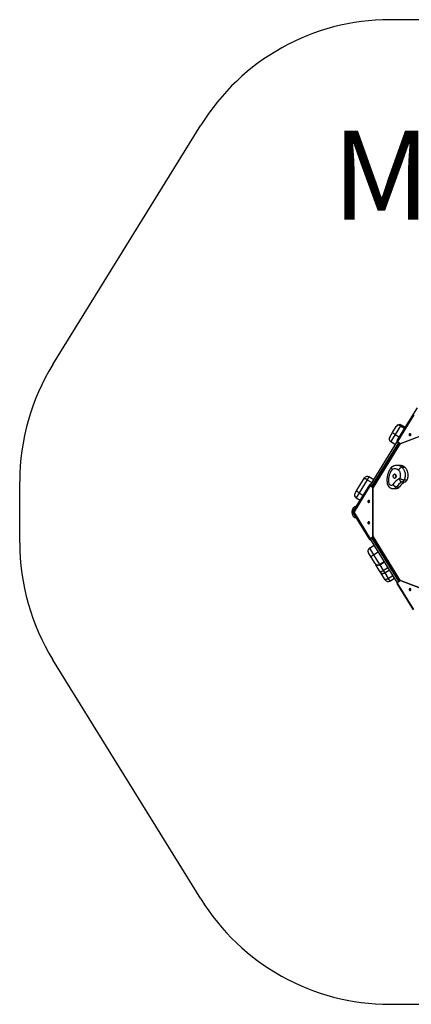
# Model space of a CAD drawing. Units: millimetres. Extents: x -2764 to 2250, y 345 to 4774.
# Drawn here: x -2764 to -1003, y 345 to 4774 of the extents above; entities that cross this region are included whole.
import ezdxf

# ---------------------------------------------------------------- set-up
doc = ezdxf.new("R2010")
doc.units = ezdxf.units.MM
doc.layers.add('DiKom', color=7, linetype='Continuous')
doc.styles.add('style1', font='arial.ttf', dxfattribs={"width": 0.8})

msp = doc.modelspace()

# ---------------------------------------------------------------- linework, layer by layer
for p, q in [((-1030.2, 2938.8), (-974.8, 3028.5)), ((-1066.3, 2880.4), (-993, 2999)), ((-991, 2995.8), (-1064.3, 2877.3)), ((-1087, 2917.2), (-1070.8, 2943.5)), ((-1050.8, 2947.3), (-1075.1, 2907.9)), ((-1070.8, 2943.5), (-1069.5, 2945.5)), ((-1048.9, 2950.4), (-1050.8, 2947.3)), ((-1050.8, 2947.3), (-1032.1, 2935.7)), ((-1050.6, 2868.1), (-876.8, 2934.5)), ((-1049.1, 2868.1), (-875.3, 2934.5)), ((-1030.2, 2938.8), (-1048.9, 2950.4)), ((-1099.8, 2896.6), (-1087, 2917.2)), ((-1099.8, 2896.6), (-1099.8, 2896.6)), ((-1075.1, 2907.9), (-1094.9, 2875.9)), ((-1075.1, 2907.9), (-1056.4, 2896.3)), ((-1186.3, 2680.4), (-1064.6, 2877.5)), ((-1059.2, 2872.9), (-1181.2, 2675.4)), ((-1178.2, 2672.7), (-1056.1, 2870.2)), ((-1055.5, 2869.7), (-1177.6, 2672.2)), ((-1052.1, 2867.9), (-1174.7, 2669.5)), ((-1094.9, 2876), (-1094.9, 2875.9)), ((-1094.9, 2875.9), (-1073.6, 2862.8)), ((-1094.9, 2875.9), (-1073.7, 2862.8)), ((-1064.3, 2877.3), (-1054.5, 2868.8)), ((-1052, 2867.9), (-1050.4, 2867.9)), ((-1050.6, 2868.1), (-1049.1, 2868.1)), ((-1055.2, 2768.7), (-1068.4, 2768.7)), ((-1045, 2760.6), (-1031.8, 2760.6)), ((-1247.2, 2658), (-1217.8, 2705.6)), ((-1200.7, 2704.7), (-1237.5, 2645.3)), ((-1217.8, 2705.6), (-1213.6, 2712.5)), ((-1192.9, 2717.3), (-1200.7, 2704.7)), ((-1200.7, 2704.7), (-1179.5, 2691.6)), ((-1171.6, 2704.2), (-1192.9, 2717.3)), ((-1034.7, 2704.1), (-1021.5, 2704.1)), ((-1262.2, 2563.5), (-1188.9, 2682)), ((-1186.9, 2678.9), (-1260.2, 2560.3)), ((-1255.7, 2644.2), (-1247.2, 2658)), ((-1186.6, 2685.8), (-1188.9, 2682)), ((-1188.9, 2682), (-1186.3, 2680.5)), ((-1186.9, 2678.9), (-1177.1, 2670.4)), ((-1186.9, 2678.9), (-1185.4, 2678.9)), ((-1184, 2684.2), (-1186.6, 2685.8)), ((-1183.9, 2684.4), (-1186.4, 2686)), ((-1184, 2684.2), (-1186.3, 2680.5)), ((-1185.4, 2678.9), (-1175.5, 2670.4)), ((-1177.1, 2670.4), (-1175.5, 2670.4)), ((-1175.3, 2451.6), (-1175.3, 2666.4)), ((-1173.7, 2666.4), (-1175.3, 2666.4)), ((-1173.7, 2451.6), (-1173.7, 2666.4)), ((-1084.8, 2665.1), (-1071.7, 2665.1)), ((-1068.6, 2672.2), (-1055.5, 2672.2)), ((-1045.6, 2694.4), (-1032.5, 2694.4)), ((-1237.5, 2645.3), (-1250.9, 2623.6)), ((-1250.9, 2623.6), (-1232.2, 2612)), ((-1237.5, 2645.3), (-1218.7, 2633.7)), ((-1263, 2562.1), (-1255.4, 2574.3)), ((-1255.4, 2574.3), (-1253.3, 2577.8)), ((-1255.4, 2574.3), (-1255.4, 2574.3)), ((-1253.3, 2577.8), (-1232.2, 2612)), ((-1253.3, 2577.8), (-1253.3, 2577.8)), ((-1263.9, 2560.6), (-1262.1, 2563.5)), ((-1261.4, 2559), (-1263.9, 2560.6)), ((-1261.4, 2558.9), (-1263.9, 2557.4)), ((-1262.1, 2554.5), (-1263.9, 2557.4)), ((-1263.1, 2562), (-1263, 2562.1)), ((-1263, 2562.1), (-1263, 2562.1)), ((-1263, 2562.1), (-1263, 2562.1)), ((-1262.6, 2555.3), (-1262.2, 2554.5)), ((-1262.2, 2554.5), (-1262.6, 2555.3)), ((-1262.6, 2555.3), (-1262.6, 2555.3)), ((-1188.9, 2435.9), (-1262.2, 2554.5)), ((-1260.5, 2560.5), (-1261.4, 2559)), ((-1261.4, 2559), (-1260.5, 2560.5)), ((-1261.4, 2559), (-1261.4, 2559)), ((-1260.5, 2557.5), (-1261.4, 2558.9)), ((-1261.4, 2558.9), (-1261.4, 2558.9)), ((-1260.5, 2557.5), (-1261.4, 2558.9)), ((-1260.2, 2560.3), (-1260.5, 2560.5)), ((-1260.5, 2557.5), (-1259, 2558.3)), ((-1260.2, 2560.3), (-1259, 2559.6)), ((-1259, 2558.3), (-1260.2, 2557.7)), ((-1260.2, 2557.7), (-1186.9, 2439.1)), ((-1259, 2558.3), (-1259, 2558.3)), ((-1188.8, 2435.9), (-1189.1, 2436.4)), ((-1186.3, 2437.5), (-1188.9, 2435.9)), ((-1186.5, 2432.2), (-1188.9, 2435.9)), ((-1186.9, 2439.1), (-1177.1, 2447.5)), ((-1185.3, 2439.1), (-1186.9, 2439.1)), ((-1184, 2433.8), (-1186.3, 2437.5)), ((-1064.6, 2240.5), (-1186.3, 2437.5)), ((-1185.3, 2439.1), (-1175.5, 2447.5)), ((-1181.2, 2442.6), (-1059.1, 2244.9)), ((-1055.9, 2247.4), (-1178.2, 2445.2)), ((-1177.5, 2445.8), (-1055.3, 2247.9)), ((-1175.5, 2447.5), (-1177.1, 2447.5)), ((-1175.3, 2451.6), (-1173.7, 2451.6)), ((-1174.7, 2448.4), (-1052, 2249.9)), ((-1190.5, 2396.8), (-1169.3, 2409.9)), ((-1190.5, 2396.8), (-1172.2, 2367.2)), ((-1186.5, 2432.2), (-1184, 2433.8)), ((-1186.4, 2432), (-1183.9, 2433.5)), ((-1182.9, 2356), (-1195.3, 2376)), ((-1165.3, 2327.5), (-1182.9, 2356)), ((-1172.2, 2367.2), (-1151, 2380.3)), ((-1172.2, 2367.2), (-1145.4, 2323.8)), ((-1165.2, 2327.2), (-1165.3, 2327.5)), ((-1165.2, 2327.2), (-1165, 2327)), ((-1160.4, 2319.5), (-1160.9, 2320.4)), ((-1142.6, 2290.7), (-1160.4, 2319.5)), ((-1145.4, 2323.8), (-1124.1, 2336.9)), ((-1145.4, 2323.8), (-1144.5, 2322.3)), ((-1144.5, 2322.3), (-1123.3, 2335.5)), ((-1144.5, 2322.3), (-1128.9, 2297)), ((-1128.9, 2297), (-1107.6, 2310.2)), ((-1141.8, 2289.4), (-1142.6, 2290.7)), ((-1122.8, 2258.6), (-1141.8, 2289.4)), ((-1128.9, 2297), (-1122, 2285.8)), ((-1122, 2285.8), (-1100.7, 2299)), ((-1122, 2285.8), (-1106.4, 2260.7)), ((-1106.4, 2260.7), (-1085.2, 2273.9)), ((-1106.4, 2260.7), (-1099, 2248.8)), ((-1099, 2248.8), (-1077.8, 2261.9)), ((-1119.7, 2253.6), (-1122.8, 2258.6)), ((-1066.6, 2238.1), (-1065.1, 2239)), ((-993.1, 2119.2), (-1066.6, 2238.1)), ((-1053.8, 2249.1), (-1065.6, 2239.7)), ((-1065.6, 2239.7), (-992.1, 2120.8)), ((-1049.9, 2249.9), (-1051.5, 2249.9)), ((-876.9, 2183.5), (-1050.1, 2249.7)), ((-1048.6, 2249.7), (-1050.1, 2249.7)), ((-875.3, 2183.5), (-1048.6, 2249.7))]:
    msp.add_line(p, q)
at = {"flags": 128}
for points in [[(-1066.3, 2880.4), (-1066.4, 2880.2), (-1066.3, 2879.9), (-1066.2, 2879.5), (-1066, 2879.1), (-1065.7, 2878.7), (-1065.3, 2878.2), (-1064.9, 2877.8), (-1064.3, 2877.3)], [(-1007.9, 2911.9), (-1009, 2911.8), (-1010, 2911.4), (-1010.9, 2910.7), (-1011.6, 2909.7), (-1012.1, 2908.6), (-1012.2, 2907.3), (-1012, 2906), (-1011.5, 2904.9), (-1010.8, 2903.9), (-1009.8, 2903.3), (-1008.8, 2902.9), (-1007.7, 2903), (-1006.7, 2903.4), (-1005.8, 2904.1), (-1005.1, 2905.1), (-1004.7, 2906.3), (-1004.5, 2907.5), (-1004.7, 2908.8), (-1005.2, 2909.9), (-1005.9, 2910.9), (-1006.9, 2911.5), (-1007.9, 2911.9)], [(-1007.6, 2903), (-1008.3, 2903.3), (-1009.2, 2903.9), (-1009.9, 2904.9), (-1010.4, 2906), (-1010.6, 2907.3), (-1010.5, 2908.6), (-1010.1, 2909.7), (-1009.4, 2910.7), (-1008.5, 2911.4), (-1007.6, 2911.8)], [(-1007.9, 2903.1), (-1007.9, 2903.2), (-1008.3, 2904.4), (-1008.3, 2905.6), (-1008, 2906.8), (-1007.5, 2907.8), (-1006.7, 2908.6), (-1005.7, 2909.1), (-1004.8, 2909.2)], [(-1054.1, 2710.5), (-1052.9, 2713.3), (-1051.8, 2716.3), (-1051.1, 2719.5), (-1050.7, 2722.7), (-1050.6, 2725.9), (-1050.8, 2729.1), (-1051.3, 2732.3), (-1052.1, 2735.4), (-1053.2, 2738.4), (-1054.6, 2741.2), (-1056.2, 2743.8), (-1058.1, 2746.2), (-1060.2, 2748.3)], [(-1045, 2760.6), (-1042.4, 2758.1), (-1040, 2755.4), (-1037.8, 2752.4), (-1035.9, 2749.1), (-1034.2, 2745.7), (-1032.8, 2742.1), (-1031.6, 2738.4), (-1030.8, 2734.6), (-1030.2, 2730.7), (-1030, 2726.8), (-1030, 2722.9), (-1030.4, 2718.9), (-1031, 2715.1), (-1031.9, 2711.3), (-1033.2, 2707.6), (-1034.7, 2704.1)], [(-1021.5, 2704.1), (-1020, 2707.6), (-1018.8, 2711.3), (-1017.9, 2715.1), (-1017.2, 2718.9), (-1016.9, 2722.9), (-1016.8, 2726.8), (-1017.1, 2730.7), (-1017.6, 2734.6), (-1018.5, 2738.4), (-1019.6, 2742.1), (-1021.1, 2745.7), (-1022.7, 2749.1), (-1024.7, 2752.4), (-1026.9, 2755.4), (-1029.3, 2758.1), (-1031.8, 2760.6)], [(-1081.8, 2713.4), (-1080.5, 2712.6), (-1079.1, 2712.1), (-1077.6, 2712), (-1076.1, 2712.2), (-1074.7, 2712.8), (-1073.4, 2713.7), (-1072.3, 2714.9), (-1071.5, 2716.3), (-1070.9, 2717.9), (-1070.5, 2719.6), (-1070.5, 2721.4), (-1070.8, 2723.1), (-1071.4, 2724.7), (-1072.2, 2726.1), (-1073.2, 2727.4), (-1074.5, 2728.3), (-1075.9, 2728.9), (-1077.3, 2729.2), (-1078.8, 2729.2), (-1080.3, 2728.8), (-1081.6, 2728), (-1082.8, 2727), (-1083.8, 2725.7), (-1084.5, 2724.2), (-1085, 2722.5), (-1085.2, 2720.8), (-1085, 2719), (-1084.6, 2717.4), (-1083.9, 2715.8), (-1083, 2714.5), (-1081.8, 2713.4)], [(-1186.9, 2678.9), (-1187.5, 2679.4), (-1187.9, 2679.8), (-1188.3, 2680.3), (-1188.6, 2680.7), (-1188.8, 2681.1), (-1189, 2681.5), (-1189, 2681.8), (-1188.9, 2682)], [(-1186.6, 2685.8), (-1186.5, 2685.9), (-1186.4, 2686), (-1186.4, 2686)], [(-1185.4, 2678.9), (-1185.6, 2679.1), (-1185.9, 2679.4), (-1186.1, 2679.6), (-1186.2, 2679.8), (-1186.3, 2680), (-1186.4, 2680.2), (-1186.4, 2680.3), (-1186.3, 2680.5)], [(-1184.4, 2683.6), (-1184.2, 2683.9), (-1184.1, 2684.1), (-1184, 2684.3), (-1183.9, 2684.4), (-1183.9, 2684.4), (-1183.9, 2684.4), (-1183.9, 2684.3), (-1184, 2684.2)], [(-1104.5, 2695.7), (-1104.6, 2693.4), (-1104.3, 2691.1), (-1103.8, 2688.9), (-1102.9, 2686.8), (-1101.7, 2684.9), (-1100.3, 2683.3), (-1098.7, 2682), (-1096.9, 2681), (-1095, 2680.3), (-1093.1, 2680.1), (-1091.1, 2680.2), (-1089.2, 2680.7), (-1087.3, 2681.6), (-1085.7, 2682.8)], [(-1197.5, 2608.9), (-1197.8, 2607.6), (-1197.8, 2606.4), (-1197.5, 2605.1), (-1196.9, 2604), (-1196.1, 2603.2), (-1195.1, 2602.7), (-1194, 2602.5), (-1192.9, 2602.7), (-1192, 2603.2), (-1191.1, 2604), (-1190.5, 2605.1), (-1190.2, 2606.3), (-1190.2, 2607.6), (-1190.5, 2608.8), (-1191.1, 2609.9), (-1191.9, 2610.8), (-1192.9, 2611.3), (-1194, 2611.5), (-1195.1, 2611.3), (-1196.1, 2610.8), (-1196.9, 2609.9), (-1197.5, 2608.9)], [(-1192.2, 2610.9), (-1192.7, 2610.6), (-1193.5, 2609.6)], [(-1197.5, 2512.9), (-1197.8, 2511.6), (-1197.8, 2510.4), (-1197.5, 2509.1), (-1196.9, 2508), (-1196.1, 2507.2), (-1195.1, 2506.7), (-1194, 2506.5), (-1192.9, 2506.7), (-1192, 2507.2), (-1191.1, 2508), (-1190.5, 2509.1), (-1190.2, 2510.3), (-1190.2, 2511.6), (-1190.5, 2512.8), (-1191.1, 2513.9), (-1191.9, 2514.8), (-1192.9, 2515.3), (-1194, 2515.5), (-1195.1, 2515.3), (-1196.1, 2514.8), (-1196.9, 2513.9), (-1197.5, 2512.9)], [(-1192.2, 2514.9), (-1192.7, 2514.6), (-1193.5, 2513.6)], [(-1188.9, 2435.9), (-1189, 2436.2), (-1188.9, 2436.5), (-1188.8, 2436.9), (-1188.6, 2437.2), (-1188.3, 2437.7), (-1187.9, 2438.1), (-1187.5, 2438.6), (-1186.9, 2439.1)], [(-1186.3, 2437.5), (-1186.4, 2437.6), (-1186.4, 2437.8), (-1186.3, 2438), (-1186.2, 2438.2), (-1186, 2438.4), (-1185.8, 2438.6), (-1185.6, 2438.9), (-1185.3, 2439.1)], [(-1184, 2433.8), (-1183.9, 2433.6), (-1183.9, 2433.6), (-1183.9, 2433.5), (-1183.9, 2433.6), (-1184, 2433.7), (-1184.1, 2433.9), (-1184.2, 2434.1), (-1184.4, 2434.4)], [(-1162.6, 2324.1), (-1162, 2322.5), (-1160.9, 2320.4)], [(-1006.5, 2206.7), (-1005.6, 2207.5), (-1005, 2208.5), (-1004.6, 2209.7), (-1004.6, 2211), (-1004.8, 2212.2), (-1005.3, 2213.3), (-1006.1, 2214.2), (-1007.1, 2214.8), (-1008.1, 2215.1), (-1009.2, 2215), (-1010.2, 2214.5), (-1011.1, 2213.7), (-1011.7, 2212.7), (-1012.1, 2211.5), (-1012.2, 2210.2), (-1011.9, 2209), (-1011.4, 2207.9), (-1010.6, 2207), (-1009.7, 2206.4), (-1008.6, 2206.1), (-1007.5, 2206.2), (-1006.5, 2206.7)], [(-1008.7, 2214.5), (-1007.6, 2215), (-1007.6, 2215)], [(-1008.3, 2212.9), (-1008.2, 2214.1), (-1007.9, 2214.9)], [(-1010, 2213.1), (-1009.9, 2211.9), (-1009.5, 2210.7), (-1008.8, 2209.7), (-1007.9, 2208.9), (-1006.9, 2208.5), (-1005.8, 2208.4), (-1004.9, 2208.6)]]:
    msp.add_lwpolyline(points, dxfattribs=at)
for centre, radius, start, end in [((-1056.8, 2937.6), 15, 58.2825, 148.2825), ((-1087, 2888.7), 15, 148.2825, 238.2825), ((-1087, 2888.7), 15, 148.2825, 238.2825), ((-1004.9, 2905.1), 5.1, 148.926, 182.0369), ((-1006.1, 2906), 3.54, 69.5183, 151.2086), ((-1052, 2871.6), 3.75, 228.2983, 290.6024), ((-1050.4, 2871.6), 3.67, 270.0642, 291.0274), ((-1029.7, 2704.1), 75.3, 142.0825, 186.39), ((-1076.2, 2727.2), 26.5, 52.7092, 119.0821), ((-1068.7, 2730.1), 38.6, 52.1573, 89.5048), ((-1055.4, 2730.4), 38.3, 52.0005, 89.6759), ((-1200.8, 2704.6), 15, 58.2825, 148.2825), ((-1016.8, 2636.6), 82.9, 118.2396, 146.1233), ((-1065, 2720.6), 9.68, 141.5751, 218.4249), ((-1066, 2720.6), 4.89, 160.3595, 199.6405), ((-1055.3, 2710.5), 1.15, 228.6249, 0.0156), ((-1048.4, 2708.6), 14.4, 280.994, 341.6648), ((-1035.2, 2708.6), 14.4, 280.994, 341.6648), ((-1180.6, 2666.5), 5.32, 358.9403, 47.9299), ((-1179, 2666.5), 5.32, 358.9403, 47.9299), ((-1085, 2687.6), 22.5, 270.7994, 316.8279), ((-1072, 2687.8), 22.8, 270.8718, 316.5519), ((-1009.2, 2633.8), 70.7, 120.9505, 147.1236), ((-996.1, 2633.8), 70.7, 120.9505, 147.1236), ((-1243, 2636.3), 15, 148.2825, 238.2825), ((-1241.6, 2558.9), 28.5, 102.5225, 257.6319), ((-1191.7, 2607), 4.66, 155.9931, 250.3949), ((-1192.2, 2607.6), 3.96, 105.4265, 160.9836), ((-1189.3, 2607), 4.9, 147.6207, 234.2965), ((-1188, 2607), 4.55, 135.9085, 224.2155), ((-1257.9, 2559), 6, 165.795, 194.3744), ((-1257.9, 2559), 3, 153.7691, 211.7217), ((-1191.7, 2511), 4.66, 155.9931, 250.3949), ((-1192.2, 2511.6), 3.96, 105.4265, 160.9836), ((-1189.3, 2511), 4.9, 147.6193, 234.3241), ((-1188, 2511), 4.55, 135.8707, 224.2534), ((-1180.6, 2451.5), 5.32, 312.0751, 1.0637), ((-1179, 2451.5), 5.32, 312.0751, 1.0637), ((-986.8, 2555.6), 234.8, 211.7114, 211.7711), ((-1152.4, 2335.1), 15, 222.7067, 301.7175), ((-1129, 2297.3), 15, 211.7175, 217.0149), ((-1106.9, 2261.5), 15, 211.7175, 301.7175), ((-1062.6, 2236.9), 3.96, 136.9516, 158.8022), ((-1051.5, 2246.2), 3.73, 69.31, 129.4899), ((-1049.9, 2246.3), 3.67, 68.9722, 89.9255), ((-1006, 2210.6), 4.73, 124.8632, 250.0178), ((-1004.5, 2212.6), 3.81, 175.1089, 265.6635)]:
    msp.add_arc(centre, radius, start, end)
for ratio, start_param, end_param in [(0.93414, 5.235884, 7.330279), (0.934113, 5.23622, 6.805755)]:
    msp.add_ellipse((-1259.4, 2559), major_axis=(0.803, 0), ratio=ratio, start_param=start_param, end_param=end_param)
for points, knots in [([(-1050.8, 2947.3), (-1051.5, 2947.7), (-1053, 2948.5), (-1055.3, 2949.3), (-1057.8, 2949.7), (-1060.2, 2949.8), (-1062.6, 2949.4), (-1064.9, 2948.6), (-1067, 2947.5), (-1069, 2945.9), (-1070.2, 2944.4), (-1070.8, 2943.5), (-1070.8, 2943.5)], [0, 0, 0, 0, 0.104311, 0.211656, 0.315965, 0.423278, 0.527986, 0.635676, 0.741394, 0.850101, 0.998285, 1, 1, 1, 1]), ([(-1075.1, 2907.9), (-1075.8, 2908.4), (-1077.3, 2909.2), (-1079.3, 2910.6), (-1081.2, 2911.9), (-1082.9, 2913.2), (-1084.4, 2914.3), (-1085.6, 2915.3), (-1086.4, 2916.1), (-1086.9, 2916.7), (-1087.1, 2917), (-1087, 2917.2), (-1087, 2917.2), (-1087, 2917.2)], [0, 0, 0, 0, 0.105752, 0.214571, 0.320323, 0.42914, 0.534913, 0.64375, 0.749577, 0.858469, 0.927152, 0.996645, 1, 1, 1, 1]), ([(-1091.4, 2761.6), (-1091.8, 2761.1), (-1093.4, 2759.3), (-1095.8, 2756.1), (-1098.5, 2752), (-1101, 2747.7), (-1103.3, 2743.3), (-1105.3, 2738.7), (-1107.1, 2734), (-1108.6, 2729.1), (-1109.9, 2724.2), (-1110.8, 2719.2), (-1111.5, 2714.1), (-1112, 2709), (-1112.1, 2703.8), (-1112, 2699.3), (-1111.8, 2696.6), (-1111.7, 2695.5)], [0, 0, 0, 0, 0.031887, 0.102499, 0.173189, 0.244001, 0.314919, 0.385929, 0.457016, 0.528166, 0.599369, 0.670615, 0.741896, 0.813207, 0.884541, 0.955895, 1, 1, 1, 1]), ([(-1090.7, 2762.1), (-1090.8, 2762.1), (-1091.3, 2761.9), (-1091.7, 2761.2), (-1092.1, 2760.1), (-1092.2, 2758.7), (-1092, 2757), (-1091.5, 2755.2), (-1090.6, 2753), (-1089.7, 2751.3), (-1089.1, 2750.4), (-1089.1, 2750.4)], [0, 0, 0, 0, 0.037887, 0.165187, 0.296155, 0.423943, 0.555371, 0.684391, 0.81706, 0.997907, 1, 1, 1, 1]), ([(-1068.4, 2768.7), (-1068.4, 2768.7), (-1069.7, 2768.8), (-1072.1, 2768.6), (-1075.7, 2768.1), (-1079.2, 2767.3), (-1082.6, 2766.2), (-1086, 2764.8), (-1088.7, 2763.4), (-1090.2, 2762.5), (-1090.8, 2762.1)], [0, 0, 0, 0, 0.007802, 0.160153, 0.312367, 0.464589, 0.616983, 0.769701, 0.922874, 1, 1, 1, 1]), ([(-1045, 2760.6), (-1045.4, 2760.6), (-1046.4, 2760.5), (-1048, 2760), (-1049.7, 2759.1), (-1051.5, 2758), (-1053.3, 2756.5), (-1055.1, 2754.9), (-1056.8, 2753), (-1058.2, 2751.3), (-1059.3, 2749.7), (-1059.9, 2748.8), (-1060.2, 2748.3), (-1060.2, 2748.3)], [0, 0, 0, 0, 0.105752, 0.214571, 0.320323, 0.42914, 0.534913, 0.64375, 0.749577, 0.858469, 0.927152, 0.996645, 1, 1, 1, 1]), ([(-1200.7, 2704.7), (-1201.4, 2705.1), (-1202.9, 2706), (-1205.2, 2706.9), (-1207.4, 2707.7), (-1209.6, 2708.1), (-1211.7, 2708.3), (-1213.6, 2708.1), (-1215.2, 2707.7), (-1216.7, 2706.9), (-1217.5, 2706.2), (-1217.8, 2705.6), (-1217.8, 2705.6)], [0, 0, 0, 0, 0.1053857, 0.2138297, 0.3192148, 0.4276509, 0.5331359, 0.6416652, 0.747422, 0.8562217, 0.9978484, 1, 1, 1, 1]), ([(-1056, 2709.6), (-1056, 2709.6), (-1056.1, 2709), (-1056.1, 2707.6), (-1055.6, 2705.5), (-1054.9, 2703.3), (-1053.9, 2701.1), (-1052.6, 2699.2), (-1051.3, 2697.5), (-1049.9, 2696.2), (-1048.4, 2695.2), (-1047, 2694.6), (-1046.1, 2694.5), (-1045.6, 2694.4)], [0, 0, 0, 0, 0.0010789, 0.0812558, 0.1643755, 0.2682236, 0.3751115, 0.4780711, 0.5839566, 0.6864863, 0.7919591, 0.8944892, 1, 1, 1, 1]), ([(-1054.1, 2710.5), (-1054.1, 2710.5), (-1053.7, 2710.3), (-1052.8, 2709.8), (-1051.1, 2709.1), (-1049.1, 2708.1), (-1046.8, 2707.2), (-1044.4, 2706.3), (-1042.1, 2705.5), (-1039.9, 2704.9), (-1037.9, 2704.4), (-1036.1, 2704.1), (-1035.2, 2704.1), (-1034.7, 2704.1)], [0, 0, 0, 0, 0.0016811, 0.0720658, 0.143434, 0.2490417, 0.3577086, 0.4632443, 0.5718356, 0.6773472, 0.7859168, 0.8914283, 1, 1, 1, 1]), ([(-1237.5, 2645.3), (-1238.1, 2645.7), (-1239.6, 2646.6), (-1241.5, 2648.1), (-1243.3, 2649.7), (-1244.8, 2651.2), (-1246, 2652.7), (-1246.9, 2654.1), (-1247.5, 2655.5), (-1247.7, 2656.8), (-1247.5, 2657.6), (-1247.2, 2658), (-1247.2, 2658)], [0, 0, 0, 0, 0.104311, 0.211656, 0.315965, 0.423278, 0.527986, 0.635676, 0.741394, 0.850101, 0.998285, 1, 1, 1, 1]), ([(-1111.7, 2695.5), (-1111.7, 2695.5), (-1111.8, 2694.5), (-1111.7, 2692.4), (-1111.4, 2689.3), (-1110.8, 2686.3), (-1109.9, 2683.4), (-1108.7, 2680.5), (-1107.2, 2677.9), (-1105.5, 2675.4), (-1103.5, 2673.1), (-1101.3, 2671), (-1098.9, 2669.3), (-1096.4, 2667.8), (-1093.7, 2666.6), (-1091, 2665.8), (-1088.1, 2665.3), (-1086.1, 2665), (-1084.9, 2665.1), (-1084.7, 2665.1)], [0, 0, 0, 0, 0.000979, 0.067471, 0.134139, 0.200945, 0.267837, 0.334748, 0.401593, 0.468273, 0.534686, 0.600731, 0.666328, 0.731424, 0.796, 0.86007, 0.923678, 0.986897, 1, 1, 1, 1]), ([(-1111.6, 2695.5), (-1111.6, 2695.5), (-1111.6, 2695.5), (-1111.1, 2695.6), (-1110.2, 2695.6), (-1108.9, 2695.6), (-1107.1, 2695.7), (-1105.5, 2695.7), (-1104.5, 2695.7), (-1104.5, 2695.7)], [0, 0, 0, 0, 0.117626, 0.280249, 0.447565, 0.610608, 0.778341, 0.996683, 1, 1, 1, 1]), ([(-1085.7, 2682.8), (-1085.6, 2682.8), (-1085, 2681.9), (-1083.7, 2680.5), (-1081.6, 2678.6), (-1079.6, 2677), (-1077.6, 2675.6), (-1075.6, 2674.4), (-1073.6, 2673.4), (-1071.7, 2672.7), (-1070, 2672.3), (-1069.1, 2672.2), (-1068.6, 2672.2)], [0, 0, 0, 0, 0.002044, 0.145147, 0.250937, 0.359758, 0.465084, 0.573433, 0.678553, 0.786708, 0.891828, 1, 1, 1, 1]), ([(-1263.7, 2560.5), (-1263.8, 2560), (-1264, 2559), (-1263.8, 2558), (-1263.7, 2557.5)], [0, 0, 0, 0, 0.499734, 1, 1, 1, 1]), ([(-1260.2, 2557.7), (-1260.6, 2557.4), (-1261.4, 2556.9), (-1262.1, 2556.1), (-1262.4, 2555.2), (-1262.3, 2554.8), (-1262.2, 2554.5)], [0, 0, 0, 0, 0.27319, 0.500016, 0.730403, 1, 1, 1, 1]), ([(-1262.2, 2563.5), (-1262.3, 2563.2), (-1262.4, 2562.7), (-1262.1, 2561.9), (-1261.4, 2561.1), (-1260.6, 2560.6), (-1260.2, 2560.3)], [0, 0, 0, 0, 0.27319, 0.500016, 0.730403, 1, 1, 1, 1]), ([(-1190.5, 2396.8), (-1191.2, 2396.3), (-1192.6, 2395.4), (-1194.3, 2393.5), (-1195.7, 2391.4), (-1196.8, 2389.2), (-1197.4, 2386.7), (-1197.7, 2384.2), (-1197.5, 2381.7), (-1196.8, 2378.9), (-1195.9, 2377), (-1195.3, 2376), (-1195.3, 2376)], [0, 0, 0, 0, 0.104311, 0.211656, 0.315965, 0.423278, 0.527986, 0.635676, 0.741394, 0.850101, 0.998285, 1, 1, 1, 1]), ([(-1172.2, 2367.2), (-1172.9, 2366.7), (-1174.4, 2365.8), (-1176.4, 2364.4), (-1178.2, 2363), (-1179.8, 2361.5), (-1181.1, 2360.2), (-1182.1, 2358.9), (-1182.8, 2357.8), (-1183.1, 2357), (-1183.1, 2356.4), (-1183, 2356.1), (-1183, 2356), (-1182.9, 2356)], [0, 0, 0, 0, 0.105752, 0.214571, 0.320323, 0.42914, 0.534913, 0.64375, 0.749577, 0.858469, 0.927152, 0.996645, 1, 1, 1, 1]), ([(-1165.3, 2327.5), (-1165.3, 2327.5), (-1165.1, 2327.1), (-1164.5, 2326.3), (-1163.3, 2325), (-1161.7, 2323.6), (-1159.6, 2322.5), (-1157.4, 2321.7), (-1155, 2321.3), (-1152.5, 2321.3), (-1150, 2321.7), (-1147.6, 2322.5), (-1146.1, 2323.3), (-1145.4, 2323.8)], [0, 0, 0, 0, 0.001681, 0.072066, 0.143434, 0.249042, 0.357709, 0.463244, 0.571836, 0.677347, 0.785917, 0.891428, 1, 1, 1, 1]), ([(-1162, 2323.6), (-1161.9, 2323.2), (-1161.7, 2322.3), (-1161.2, 2320.9), (-1160.7, 2319.9), (-1160.4, 2319.5), (-1160.4, 2319.5)], [0, 0, 0, 0, 0.291631, 0.635389, 0.98321, 1, 1, 1, 1]), ([(-1142.6, 2290.7), (-1142.6, 2290.7), (-1142.6, 2290.7), (-1142.5, 2290.7), (-1142.1, 2290.7), (-1141.4, 2290.8), (-1140.3, 2291.1), (-1138.8, 2291.7), (-1137.1, 2292.5), (-1135.2, 2293.4), (-1133.2, 2294.5), (-1131, 2295.7), (-1129.6, 2296.6), (-1128.9, 2297)], [0, 0, 0, 0, 0.001681, 0.072066, 0.143434, 0.249042, 0.357709, 0.463244, 0.571836, 0.677347, 0.785917, 0.891428, 1, 1, 1, 1]), ([(-1141, 2288.2), (-1140.9, 2288.1), (-1140.5, 2287.5), (-1139.4, 2286.4), (-1137.8, 2285.1), (-1135.8, 2284.1), (-1133.6, 2283.5), (-1131.3, 2283.2), (-1128.9, 2283.3), (-1126.5, 2283.8), (-1124.2, 2284.6), (-1122.7, 2285.4), (-1122, 2285.8)], [0, 0, 0, 0, 0.017775, 0.106638, 0.217662, 0.331935, 0.442009, 0.55521, 0.664824, 0.777585, 0.887199, 1, 1, 1, 1]), ([(-1122.8, 2258.6), (-1122.7, 2258.6), (-1122.5, 2258.1), (-1121.8, 2257.5), (-1120.4, 2256.9), (-1118.9, 2256.6), (-1117.1, 2256.7), (-1115.2, 2257), (-1113, 2257.6), (-1110.9, 2258.4), (-1108.6, 2259.4), (-1107.2, 2260.3), (-1106.4, 2260.7)], [0, 0, 0, 0, 0.002044, 0.145147, 0.250937, 0.359758, 0.465084, 0.573433, 0.678553, 0.786708, 0.891828, 1, 1, 1, 1])]:
    msp.add_open_spline(points, degree=3, knots=knots)
at = {"layer": 'DiKom', "color": 3}
for p, q in [((323, 4773.9), (-1098.3, 4773.9)), ((-2614.5, 3222.8), (-1949, 4299.7)), ((-2763.9, 2420.9), (-2763.9, 2697)), ((-1949.5, 819.2), (-2614.5, 1895.2)), ((-1098.9, 345), (329.1, 345))]:
    msp.add_line(p, q, dxfattribs=at)
for centre, start, end in [((-1098.3, 3773.9), 90, 148.2825), ((-1763.9, 2697), 148.2825, 180), ((-1763.9, 2420.9), 180, 211.7175), ((-1098.9, 1345), 211.7175, 270)]:
    msp.add_arc(centre, 1000, start, end, dxfattribs=at)

# ---------------------------------------------------------------- texts
at = {"insert": (-1358.2, 4275.1), "char_height": 400, "width": 5405.477, "attachment_point": 1, "style": 'style1'}
msp.add_mtext('МФ-1.156', dxfattribs=at)

doc.saveas('drawing.dxf')
